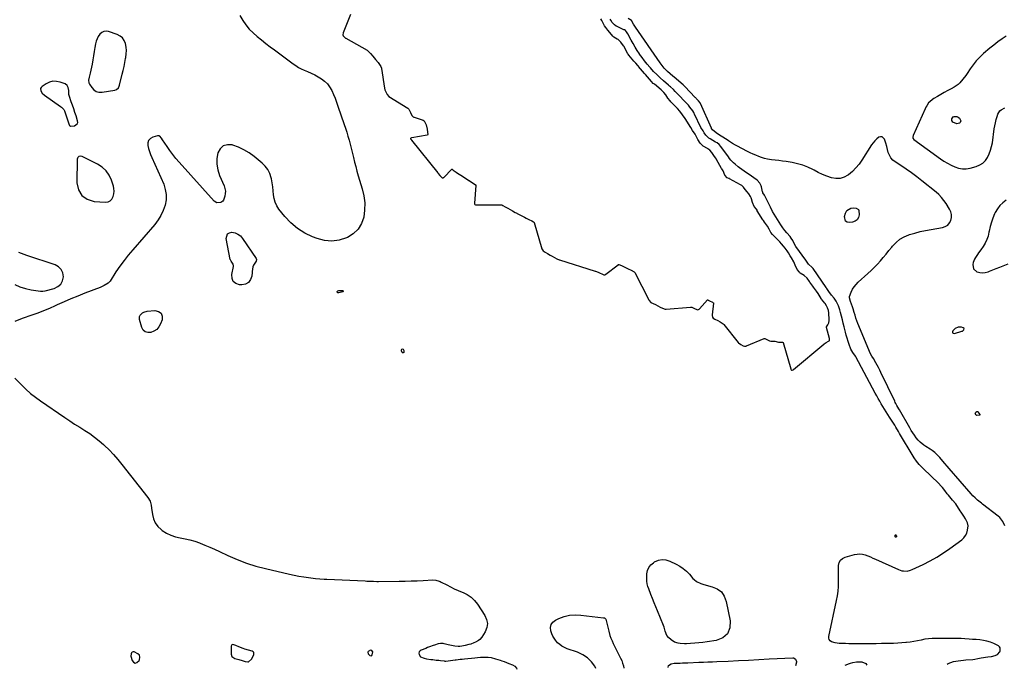
# Model space of a CAD drawing. Units: inches. Extents: x 1910094 to 1915452, y 369204 to 374498.
# Drawn here: x 1911895 to 1912886, y 369231 to 369885 of the extents above; entities that cross this region are included whole.
import ezdxf

# ---------------------------------------------------------------- set-up
doc = ezdxf.new("R2010")
doc.units = ezdxf.units.IN
doc.header["$MEASUREMENT"] = 0
doc.layers.add('1', color=7, linetype='Continuous')
doc.layers.add('7', color=7, linetype='Continuous')

msp = doc.modelspace()

# ---------------------------------------------------------------- linework, layer by layer
at = {"layer": '1', "color": 18}
for points in [[(1912227.93, 369890.29, 1622), (1912220.8, 369871.75, 1622), (1912220.46, 369869.91, 1622), (1912220.77, 369868.69, 1622), (1912222.47, 369867.06, 1622), (1912223.14, 369866.6, 1622), (1912223.49, 369866.39, 1622), (1912244.75, 369854.4, 1622), (1912245.53, 369853.86, 1622), (1912248.08, 369851.1, 1622), (1912250.62, 369848.24, 1622), (1912253.29, 369845.1, 1622), (1912255.9, 369841.91, 1622), (1912258.7, 369837.88, 1622), (1912259.25, 369836.44, 1622), (1912259.3, 369836.19, 1622), (1912259.34, 369835.95, 1622), (1912262.19, 369816.11, 1622), (1912262.54, 369814.54, 1622), (1912263.45, 369812.37, 1622), (1912264.87, 369809.61, 1622), (1912266.71, 369807.92, 1622), (1912285.66, 369796.17, 1622), (1912285.83, 369796.06, 1622), (1912286.14, 369795.79, 1622), (1912286.62, 369795.12, 1622), (1912288.26, 369791.78, 1622), (1912289.86, 369788.5, 1622), (1912290.26, 369787.84, 1622), (1912291.07, 369787.25, 1622), (1912291.67, 369786.96, 1622), (1912291.99, 369786.85, 1622), (1912301.14, 369783.93, 1622), (1912302.19, 369783.26, 1622), (1912304.21, 369779.15, 1622), (1912305.04, 369774.74, 1622), (1912305.56, 369771.86, 1622), (1912305.83, 369769.57, 1622), (1912305.53, 369768.99, 1622), (1912305.14, 369768.81, 1622), (1912289.75, 369766.27, 1622), (1912289.46, 369766.2, 1622), (1912288.67, 369765.79, 1622), (1912288.52, 369765.6, 1622), (1912288.45, 369765.39, 1622), (1912288.48, 369765.18, 1622), (1912288.64, 369764.9, 1622), (1912289.3, 369764.12, 1622), (1912289.52, 369763.85, 1622), (1912315.74, 369730.77, 1622), (1912316.23, 369730.17, 1622), (1912318.01, 369728.18, 1622), (1912319.78, 369726.33, 1622), (1912320.1, 369726.05, 1622), (1912320.59, 369725.86, 1622), (1912321.14, 369725.91, 1622), (1912321.63, 369726.15, 1622), (1912321.85, 369726.33, 1622), (1912329.79, 369734.54, 1622), (1912329.9, 369734.61, 1622), (1912330, 369734.65, 1622), (1912330.11, 369734.65, 1622), (1912330.35, 369734.56, 1622), (1912331.35, 369733.73, 1622), (1912334.47, 369731.56, 1622), (1912337.75, 369729.36, 1622), (1912338.41, 369728.92, 1622), (1912338.63, 369728.77, 1622), (1912346.91, 369723.33, 1622), (1912347.27, 369723.09, 1622), (1912348.72, 369722.12, 1622), (1912351.27, 369720.53, 1622), (1912353.83, 369718.97, 1622), (1912354.08, 369718.68, 1622), (1912354.16, 369718.45, 1622), (1912354.16, 369718.32, 1622), (1912352.67, 369700.32, 1622), (1912352.75, 369699.67, 1622), (1912353.1, 369699.11, 1622), (1912353.64, 369698.74, 1622), (1912354.28, 369698.6, 1622), (1912379.47, 369698.6, 1622), (1912380.11, 369698.55, 1622), (1912381.32, 369698.17, 1622), (1912383.74, 369696.82, 1622), (1912386.15, 369695.44, 1622), (1912388.56, 369694.06, 1622), (1912390.96, 369692.68, 1622), (1912393.71, 369691.1, 1622), (1912394.76, 369690.53, 1622), (1912395.46, 369690.15, 1622), (1912395.81, 369689.96, 1622), (1912403.02, 369686.2, 1622), (1912404.6, 369685.4, 1622), (1912407.55, 369683.93, 1622), (1912410.5, 369682.47, 1622), (1912411.93, 369681.75, 1622), (1912412.31, 369681.47, 1622), (1912412.63, 369680.95, 1622), (1912420.62, 369654.43, 1622), (1912420.96, 369653.57, 1622), (1912421.75, 369652.35, 1622), (1912423.97, 369650.94, 1622), (1912426.19, 369649.67, 1622), (1912428.72, 369648.2, 1622), (1912430.94, 369646.92, 1622), (1912433.15, 369645.63, 1622), (1912435.38, 369644.37, 1622), (1912437.86, 369643.31, 1622), (1912438.23, 369643.19, 1622), (1912474.07, 369632.04, 1622), (1912474.38, 369631.94, 1622), (1912475.56, 369631.51, 1622), (1912477.66, 369630.58, 1622), (1912482.18, 369628.55, 1622), (1912482.8, 369628.3, 1622), (1912484, 369628.32, 1622), (1912484.81, 369628.75, 1622), (1912497.16, 369638.47, 1622), (1912497.3, 369638.55, 1622), (1912497.6, 369638.64, 1622), (1912497.76, 369638.65, 1622), (1912500.58, 369637.48, 1622), (1912503.99, 369635.92, 1622), (1912507.39, 369634.35, 1622), (1912510.45, 369632.85, 1622), (1912513.39, 369631.32, 1622), (1912513.78, 369630.95, 1622), (1912513.97, 369630.65, 1622), (1912528.03, 369602.92, 1622), (1912528.24, 369602.54, 1622), (1912530.2, 369600.53, 1622), (1912532.44, 369599.4, 1622), (1912534.73, 369598.22, 1622), (1912537.05, 369597, 1622), (1912539.38, 369595.78, 1622), (1912541.7, 369594.56, 1622), (1912544.44, 369593.82, 1622), (1912544.88, 369593.82, 1622), (1912545.32, 369593.83, 1622), (1912569.94, 369595.72, 1622), (1912571.42, 369595.6, 1622), (1912574.1, 369594.4, 1622), (1912576.45, 369593.22, 1622), (1912577.24, 369593.14, 1622), (1912578.04, 369593.37, 1622), (1912578.74, 369593.81, 1622), (1912579.05, 369594.1, 1622), (1912587.09, 369602.91, 1622), (1912587.18, 369602.98, 1622), (1912587.38, 369603.04, 1622), (1912587.85, 369602.9, 1622), (1912589.17, 369602.22, 1622), (1912592.23, 369600.61, 1622), (1912592.83, 369600.21, 1622), (1912592.97, 369600, 1622), (1912593, 369599.75, 1622), (1912591.82, 369587.89, 1622), (1912591.8, 369587.36, 1622), (1912592.11, 369585.62, 1622), (1912592.81, 369584.62, 1622), (1912594.32, 369583.77, 1622), (1912597.43, 369582.13, 1622), (1912599.73, 369580.92, 1622), (1912601.92, 369579.67, 1622), (1912602.8, 369578.94, 1622), (1912603.32, 369578.38, 1622), (1912618.05, 369560.2, 1622), (1912618.32, 369559.88, 1622), (1912620.56, 369558.05, 1622), (1912622.9, 369556.82, 1622), (1912624.3, 369556.32, 1622), (1912625.49, 369556.4, 1622), (1912625.87, 369556.5, 1622), (1912626.25, 369556.63, 1622), (1912644.03, 369564.17, 1622), (1912644.69, 369564.25, 1622), (1912646.14, 369563.6, 1622), (1912649.29, 369561.89, 1622), (1912650.67, 369561.31, 1622), (1912654.83, 369561.33, 1622), (1912658.39, 369560.62, 1622), (1912662.15, 369560.57, 1622), (1912662.65, 369560.46, 1622), (1912662.91, 369560.29, 1622), (1912663.07, 369560.01, 1622), (1912670.74, 369533.72, 1622), (1912670.86, 369533.38, 1622), (1912671.18, 369532.75, 1622), (1912671.63, 369532.25, 1622), (1912671.88, 369532.13, 1622), (1912672.16, 369532.13, 1622), (1912673.07, 369532.54, 1622), (1912673.63, 369532.95, 1622), (1912704.07, 369558.47, 1622), (1912704.34, 369558.69, 1622), (1912706.39, 369560.07, 1622), (1912708.63, 369561.33, 1622), (1912709.24, 369561.73, 1622), (1912709.63, 369562.27, 1622), (1912709.83, 369563.42, 1622), (1912709.79, 369563.81, 1622), (1912709.72, 369564.19, 1622), (1912706.78, 369575.2, 1622), (1912706.82, 369575.95, 1622), (1912708.05, 369577.82, 1622), (1912709.21, 369579.96, 1622), (1912709.54, 369582.21, 1622), (1912708.96, 369590.54, 1622), (1912708.87, 369591.27, 1622), (1912708.62, 369592.37, 1622), (1912707.59, 369594.94, 1622), (1912706.65, 369597.17, 1622), (1912705.24, 369599.49, 1622), (1912704.99, 369599.82, 1622), (1912701.73, 369603.88, 1622), (1912701.41, 369604.3, 1622), (1912700.28, 369606.05, 1622), (1912698.45, 369609.31, 1622), (1912696.71, 369611.69, 1622), (1912694.61, 369614.44, 1622), (1912693.6, 369615.82, 1622), (1912692.94, 369616.75, 1622), (1912689.95, 369621, 1622), (1912689.61, 369621.48, 1622), (1912687.14, 369624.82, 1622), (1912684.36, 369627.51, 1622), (1912680.31, 369630.07, 1622), (1912680, 369630.29, 1622), (1912679.44, 369630.83, 1622), (1912677.18, 369633.76, 1622), (1912675.11, 369638, 1622), (1912673.71, 369641.35, 1622), (1912671.38, 369645.24, 1622), (1912670.09, 369647.27, 1622), (1912668.41, 369650.3, 1622), (1912667.04, 369652.46, 1622), (1912665.15, 369654.93, 1622), (1912663.49, 369657.08, 1622), (1912661.59, 369659.53, 1622), (1912659.88, 369661.36, 1622), (1912654.28, 369666.78, 1622), (1912653.67, 369667.4, 1622), (1912652.53, 369668.69, 1622), (1912650.85, 369670.86, 1622), (1912649.06, 369674.08, 1622), (1912647.4, 369677.36, 1622), (1912644.37, 369681.3, 1622), (1912643.24, 369682.84, 1622), (1912642.74, 369683.62, 1622), (1912637.14, 369692.74, 1622), (1912636.83, 369693.25, 1622), (1912636.18, 369694.24, 1622), (1912634.12, 369697.11, 1622), (1912632.32, 369700.95, 1622), (1912631.19, 369704.89, 1622), (1912630.9, 369705.81, 1622), (1912630.29, 369707.24, 1622), (1912628.52, 369709.73, 1622), (1912626.89, 369711.85, 1622), (1912625.03, 369714.28, 1622), (1912623.4, 369716.4, 1622), (1912621.57, 369718.18, 1622), (1912620.37, 369718.94, 1622), (1912609.34, 369725.04, 1622), (1912609.12, 369725.16, 1622), (1912608.67, 369725.37, 1622), (1912606.94, 369725.91, 1622), (1912606.75, 369726.01, 1622), (1912604.55, 369728.69, 1622), (1912602.75, 369732.97, 1622), (1912601.37, 369735.03, 1622), (1912601.2, 369735.34, 1622), (1912596.25, 369744.38, 1622), (1912596.01, 369744.79, 1622), (1912595.22, 369746.09, 1622), (1912593.45, 369748.52, 1622), (1912591.35, 369751.25, 1622), (1912589.47, 369753.61, 1622), (1912588.35, 369754.55, 1622), (1912587.54, 369755.09, 1622), (1912587.11, 369755.33, 1622), (1912582.58, 369757.71, 1622), (1912579.79, 369760.66, 1622), (1912577.32, 369764.31, 1622), (1912575.65, 369767.89, 1622), (1912574.49, 369769.96, 1622), (1912572.06, 369773.43, 1622), (1912570.14, 369776.39, 1622), (1912568.05, 369780.33, 1622), (1912567.08, 369782.01, 1622), (1912564.66, 369785.5, 1622), (1912561.81, 369789.44, 1622), (1912559.31, 369792.87, 1622), (1912556.85, 369795.65, 1622), (1912551.09, 369801.39, 1622), (1912550.81, 369801.69, 1622), (1912550.28, 369802.31, 1622), (1912549.37, 369803.47, 1622), (1912547.21, 369806.08, 1622), (1912545, 369809.52, 1622), (1912542.99, 369811.92, 1622), (1912541.17, 369813.73, 1622), (1912540.83, 369814.03, 1622), (1912540.49, 369814.32, 1622), (1912533.6, 369820.01, 1622), (1912532.52, 369820.99, 1622), (1912530.9, 369822.77, 1622), (1912528.69, 369825.3, 1622), (1912526.76, 369827.52, 1622), (1912524.57, 369830.04, 1622), (1912523.75, 369830.99, 1622), (1912517.79, 369837.93, 1622), (1912517.53, 369838.23, 1622), (1912517.01, 369838.83, 1622), (1912514.94, 369841.21, 1622), (1912513.13, 369843.29, 1622), (1912511.32, 369845.37, 1622), (1912509.51, 369847.44, 1622), (1912507.78, 369849.48, 1622), (1912507.24, 369850.24, 1622), (1912506.93, 369850.78, 1622), (1912502.89, 369858.32, 1622), (1912502.57, 369858.89, 1622), (1912499.98, 369862.58, 1622), (1912497.32, 369864.97, 1622), (1912496.32, 369865.6, 1622), (1912492.82, 369867.58, 1622), (1912491.79, 369868.41, 1622), (1912488.73, 369872.19, 1622), (1912486.93, 369874.5, 1622), (1912484.88, 369877.13, 1622), (1912483.59, 369879, 1622), (1912483.24, 369879.63, 1622), (1912481.13, 369883.71, 1622), (1912480.83, 369884.27, 1622), (1912479.83, 369885.96, 1622)], [(1912002.68, 369854.03, 1624), (1912002.37, 369857.5, 1624), (1912001.76, 369860.97, 1624), (1912000.49, 369864.02, 1624), (1911998.75, 369866.65, 1624), (1911996.29, 369868.63, 1624), (1911993.37, 369870.19, 1624), (1911984.7, 369873.16, 1624), (1911982.22, 369873.49, 1624), (1911979.91, 369873.27, 1624), (1911977.85, 369872.2, 1624), (1911975.96, 369870.57, 1624), (1911974.43, 369868.28, 1624), (1911973.16, 369865.88, 1624), (1911972.27, 369863.31, 1624), (1911971.63, 369860.64, 1624), (1911971.09, 369857.2, 1624), (1911970.41, 369853, 1624), (1911969.7, 369848.81, 1624), (1911968.95, 369844.63, 1624), (1911968.16, 369840.45, 1624), (1911966.95, 369834.18, 1624), (1911966.22, 369831.11, 1624), (1911965.09, 369827.06, 1624), (1911964.59, 369824.03, 1624), (1911965.04, 369821.48, 1624), (1911965.62, 369820.27, 1624), (1911967.78, 369816.82, 1624), (1911969.9, 369814.54, 1624), (1911972.29, 369812.88, 1624), (1911975.11, 369812.17, 1624), (1911978.22, 369812.08, 1624), (1911991.17, 369814.13, 1624), (1911992.8, 369814.72, 1624), (1911994.6, 369816.64, 1624), (1911995.38, 369818.26, 1624), (1911995.66, 369819.13, 1624), (1911998.41, 369830.09, 1624), (1911999.37, 369834.05, 1624), (1912000.28, 369838.03, 1624), (1912001.12, 369842.02, 1624), (1912001.92, 369846.03, 1624), (1912002.11, 369847.06, 1624), (1912002.54, 369850.55, 1624), (1912002.68, 369854.03, 1624)], [(1911944.64, 369813.96, 1624), (1911944.18, 369816.7, 1624), (1911943.08, 369818.96, 1624), (1911941.01, 369820.38, 1624), (1911935.94, 369822.23, 1624), (1911932.31, 369822.97, 1624), (1911928.76, 369823.06, 1624), (1911925.33, 369822.14, 1624), (1911921.97, 369820.57, 1624), (1911917.89, 369817.86, 1624), (1911917.01, 369816.93, 1624), (1911916.44, 369815.91, 1624), (1911916.57, 369813.47, 1624), (1911918.07, 369810.99, 1624), (1911920.19, 369809.03, 1624), (1911936.31, 369797.83, 1624), (1911937.56, 369796.88, 1624), (1911939.68, 369794.64, 1624), (1911940.04, 369793.97, 1624), (1911940.33, 369793.25, 1624), (1911944.73, 369780.16, 1624), (1911945.46, 369778.55, 1624), (1911945.72, 369778.24, 1624), (1911946.02, 369778.02, 1624), (1911946.38, 369777.91, 1624), (1911950.49, 369778.37, 1624), (1911953.25, 369780.13, 1624), (1911953.69, 369781.6, 1624), (1911953.66, 369783.37, 1624), (1911952.09, 369788.21, 1624), (1911950.91, 369791.8, 1624), (1911949.72, 369795.38, 1624), (1911948.5, 369798.96, 1624), (1911947.27, 369802.53, 1624), (1911945.5, 369807.62, 1624), (1911944.96, 369809.69, 1624), (1911944.64, 369813.96, 1624)], [(1911990.39, 369712.33, 1624), (1911990.14, 369714.98, 1624), (1911989.57, 369717.63, 1624), (1911987.7, 369723.46, 1624), (1911985.36, 369728.54, 1624), (1911982.34, 369733.04, 1624), (1911978.33, 369736.68, 1624), (1911973.65, 369739.74, 1624), (1911958.29, 369747.25, 1624), (1911956.66, 369747.65, 1624), (1911955.01, 369747.34, 1624), (1911953.79, 369746.34, 1624), (1911953.48, 369745.63, 1624), (1911953.31, 369744.83, 1624), (1911952.92, 369720.84, 1624), (1911954.61, 369713.76, 1624), (1911957.79, 369708.07, 1624), (1911963.22, 369704.44, 1624), (1911970.13, 369702.19, 1624), (1911981.74, 369701.46, 1624), (1911984.3, 369701.84, 1624), (1911986.49, 369702.76, 1624), (1911988.15, 369704.47, 1624), (1911989.55, 369707.03, 1624), (1911990.13, 369709.68, 1624), (1911990.39, 369712.33, 1624)], [(1911936.64, 369618.83, 1624), (1911938.38, 369622.18, 1624), (1911939.37, 369626.14, 1624), (1911938.68, 369630.15, 1624), (1911937.19, 369633.6, 1624), (1911934.48, 369636.21, 1624), (1911930.97, 369638.26, 1624), (1911902.64, 369647.67, 1624), (1911894.38, 369650.56, 1624)], [(1911890.44, 369618.65, 1624), (1911895.67, 369616.22, 1624), (1911901.18, 369614.5, 1624), (1911906.87, 369613.27, 1624), (1911916.16, 369611.91, 1624), (1911918.53, 369611.8, 1624), (1911920.87, 369612.17, 1624), (1911930.09, 369614.58, 1624), (1911933.75, 369616.4, 1624), (1911936.64, 369618.83, 1624)], [(1912845, 369574.08, 1626), (1912844.21, 369574.9, 1626), (1912842.37, 369575.49, 1626), (1912839.05, 369575.65, 1626), (1912836.09, 369574.12, 1626), (1912833.76, 369571.98, 1626), (1912833.38, 369570.86, 1626), (1912833.44, 369569.99, 1626), (1912834.15, 369569.48, 1626), (1912835.3, 369569.21, 1626), (1912842.9, 369571.37, 1626), (1912843.57, 369571.68, 1626), (1912844.13, 369572.18, 1626), (1912844.77, 369572.97, 1626), (1912845, 369574.08, 1626)], [(1912119.22, 369240.01, 1624), (1912122.1, 369239.1, 1624), (1912124.88, 369238.54, 1624), (1912125.6, 369238.76, 1624), (1912128.6, 369241.51, 1624), (1912129.92, 369243.67, 1624), (1912130.91, 369246.09, 1624), (1912130.98, 369247.15, 1624), (1912130.77, 369248.06, 1624), (1912130.14, 369248.77, 1624), (1912129.24, 369249.33, 1624), (1912121.79, 369251.55, 1624), (1912120.27, 369252.04, 1624), (1912115.8, 369253.74, 1624), (1912112.86, 369254.99, 1624), (1912109.6, 369256, 1624), (1912108.88, 369255.79, 1624), (1912108.11, 369254.36, 1624), (1912108.09, 369246.38, 1624), (1912108.77, 369244.11, 1624), (1912111.87, 369242.12, 1624), (1912115.77, 369240.93, 1624), (1912119.22, 369240.01, 1624)], [(1912008.65, 369240.08, 1624), (1912009.89, 369238.29, 1624), (1912011.4, 369237.49, 1624), (1912013.03, 369237.98, 1624), (1912015.57, 369240.07, 1624), (1912016.02, 369240.74, 1624), (1912016.22, 369243.23, 1624), (1912015.75, 369245.25, 1624), (1912014.32, 369246.75, 1624), (1912010.37, 369248.84, 1624), (1912009.46, 369248.85, 1624), (1912008.65, 369248.45, 1624), (1912007.89, 369247.77, 1624), (1912007.4, 369246.72, 1624), (1912007.11, 369244.53, 1624), (1912008.65, 369240.08, 1624)], [(1912247.51, 369244.93, 1624), (1912248.68, 369244.74, 1624), (1912249.22, 369244.91, 1624), (1912249.66, 369245.19, 1624), (1912249.96, 369245.62, 1624), (1912250.41, 369248.78, 1624), (1912250.28, 369249.25, 1624), (1912249.63, 369250.01, 1624), (1912249.14, 369250.22, 1624), (1912248.15, 369250.28, 1624), (1912245.85, 369248.94, 1624), (1912245.47, 369248.25, 1624), (1912245.83, 369246.61, 1624), (1912247.51, 369244.93, 1624)]]:
    msp.add_polyline3d(points, dxfattribs=at)
at = {"layer": '7', "color": 18}
for points in [[(1912116.91, 369889.15, 1624), (1912119.76, 369884.42, 1624), (1912122.89, 369879.92, 1624), (1912126.3, 369875.66, 1624), (1912130.12, 369871.76, 1624), (1912134.21, 369868.11, 1624), (1912138.55, 369864.65, 1624), (1912142.91, 369861.25, 1624), (1912147.31, 369857.89, 1624), (1912151.74, 369854.58, 1624), (1912159.83, 369848.62, 1624), (1912162.46, 369846.67, 1624), (1912165.07, 369844.7, 1624), (1912167.67, 369842.7, 1624), (1912170.26, 369840.7, 1624), (1912172.92, 369838.8, 1624), (1912175.66, 369837.06, 1624), (1912178.54, 369835.56, 1624), (1912181.51, 369834.22, 1624), (1912184.94, 369832.84, 1624), (1912188.56, 369831.27, 1624), (1912192.11, 369829.57, 1624), (1912195.56, 369827.67, 1624), (1912198.95, 369825.65, 1624), (1912202.02, 369823.29, 1624), (1912204.76, 369820.65, 1624), (1912207.01, 369817.58, 1624), (1912209.15, 369813.75, 1624), (1912210.86, 369809.9, 1624), (1912212.48, 369806.02, 1624), (1912213.98, 369802.09, 1624), (1912215.4, 369798.13, 1624), (1912221.65, 369779.7, 1624), (1912222.96, 369775.76, 1624), (1912224.23, 369771.8, 1624), (1912225.45, 369767.84, 1624), (1912226.64, 369763.86, 1624), (1912227.76, 369759.86, 1624), (1912228.83, 369755.85, 1624), (1912229.81, 369751.81, 1624), (1912230.74, 369747.77, 1624), (1912231.02, 369746.49, 1624), (1912232.11, 369741.81, 1624), (1912233.27, 369737.15, 1624), (1912234.55, 369732.52, 1624), (1912235.91, 369727.91, 1624), (1912239.91, 369714.88, 1624), (1912241.52, 369707.8, 1624), (1912242.43, 369700.68, 1624), (1912242.27, 369693.5, 1624), (1912241.41, 369686.29, 1624), (1912239.07, 369679.79, 1624), (1912235.74, 369674.09, 1624), (1912230.89, 369669.6, 1624), (1912225.05, 369665.91, 1624), (1912223.98, 369665.45, 1624), (1912216.67, 369663.25, 1624), (1912209.32, 369662.21, 1624), (1912201.94, 369662.91, 1624), (1912194.53, 369664.76, 1624), (1912189.91, 369666.53, 1624), (1912182.02, 369670.31, 1624), (1912174.67, 369674.83, 1624), (1912168.14, 369680.47, 1624), (1912162.16, 369686.86, 1624), (1912156.1, 369694.47, 1624), (1912153.95, 369697.78, 1624), (1912152.23, 369701.26, 1624), (1912151.19, 369705, 1624), (1912150.6, 369708.91, 1624), (1912150.28, 369712.94, 1624), (1912149.84, 369716.96, 1624), (1912149.22, 369720.95, 1624), (1912148.48, 369724.93, 1624), (1912148.25, 369725.99, 1624), (1912146.89, 369730.23, 1624), (1912145.01, 369734.16, 1624), (1912142.38, 369737.62, 1624), (1912139.23, 369740.77, 1624), (1912131.13, 369747.34, 1624), (1912126.12, 369750.95, 1624), (1912120.89, 369754.15, 1624), (1912115.34, 369756.73, 1624), (1912109.56, 369758.91, 1624), (1912109.13, 369759.04, 1624), (1912104.3, 369759.2, 1624), (1912100.16, 369758.13, 1624), (1912097.05, 369755.19, 1624), (1912094.62, 369751, 1624), (1912093.72, 369745.24, 1624), (1912093.58, 369739.54, 1624), (1912094.58, 369733.92, 1624), (1912096.33, 369728.36, 1624), (1912100.94, 369717.68, 1624), (1912101.74, 369715.14, 1624), (1912102.19, 369712.57, 1624), (1912102.12, 369709.97, 1624), (1912101.71, 369707.34, 1624), (1912100.49, 369703.5, 1624), (1912099.81, 369702.49, 1624), (1912097.73, 369701.11, 1624), (1912093.58, 369700.62, 1624), (1912090.83, 369702.29, 1624), (1912055.74, 369741.66, 1624), (1912052.51, 369745.44, 1624), (1912049.4, 369749.32, 1624), (1912046.46, 369753.33, 1624), (1912043.63, 369757.43, 1624), (1912039.16, 369764.21, 1624), (1912038.09, 369765.71, 1624), (1912036.26, 369767.66, 1624), (1912035.54, 369768.01, 1624), (1912033.91, 369768.02, 1624), (1912029.17, 369766.69, 1624), (1912026.8, 369765.34, 1624), (1912025.08, 369763.6, 1624), (1912024.31, 369761.27, 1624), (1912024.19, 369758.55, 1624), (1912024.95, 369755.39, 1624), (1912025.84, 369752.27, 1624), (1912026.94, 369749.21, 1624), (1912028.17, 369746.2, 1624), (1912040.17, 369719.42, 1624), (1912041.84, 369714.24, 1624), (1912042.77, 369709.02, 1624), (1912042.57, 369703.71, 1624), (1912041.62, 369698.36, 1624), (1912039.73, 369693.13, 1624), (1912037.42, 369688.13, 1624), (1912034.48, 369683.47, 1624), (1912031.14, 369679.04, 1624), (1912009.09, 369653.44, 1624), (1912004.62, 369648.05, 1624), (1912000.3, 369642.56, 1624), (1911996.19, 369636.9, 1624), (1911992.22, 369631.14, 1624), (1911986.2, 369622.03, 1624), (1911984.23, 369619.76, 1624), (1911980.38, 369617.37, 1624), (1911976.15, 369615.53, 1624), (1911960.78, 369609.63, 1624), (1911953.81, 369606.88, 1624), (1911946.88, 369604.03, 1624), (1911940.01, 369601.04, 1624), (1911933.18, 369597.95, 1624), (1911930.99, 369596.94, 1624), (1911925.25, 369594.39, 1624), (1911919.45, 369591.98, 1624), (1911913.58, 369589.76, 1624), (1911907.66, 369587.68, 1624), (1911897.85, 369584.41, 1624), (1911890.55, 369581.3, 1624)], [(1912828.01, 369236.43, 1624), (1912829.02, 369237.05, 1624), (1912831.61, 369238.15, 1624), (1912834.34, 369238.89, 1624), (1912836.64, 369239.33, 1624), (1912839.19, 369239.77, 1624), (1912841.75, 369240.14, 1624), (1912844.33, 369240.39, 1624), (1912846.91, 369240.57, 1624), (1912853.78, 369240.91, 1624), (1912855.84, 369241.27, 1624), (1912858.89, 369242.12, 1624), (1912862.29, 369242.74, 1624), (1912868.89, 369243.55, 1624), (1912872.66, 369244.19, 1624), (1912876.35, 369245.2, 1624), (1912878.64, 369246.11, 1624), (1912881.03, 369248.79, 1624), (1912881.47, 369249.84, 1624), (1912881.52, 369252.76, 1624), (1912880.73, 369253.91, 1624), (1912879.53, 369254.9, 1624), (1912874.86, 369257.1, 1624), (1912871.51, 369258.46, 1624), (1912868.09, 369259.56, 1624), (1912864.57, 369260.29, 1624), (1912860.98, 369260.76, 1624), (1912857.34, 369261.02, 1624), (1912853.7, 369261.28, 1624), (1912850.06, 369261.53, 1624), (1912845.89, 369261.81, 1624), (1912841.98, 369262.02, 1624), (1912838.07, 369262.18, 1624), (1912834.16, 369262.27, 1624), (1912830.24, 369262.3, 1624), (1912816.76, 369262.29, 1624), (1912813.01, 369262.16, 1624), (1912809.28, 369261.87, 1624), (1912805.57, 369261.33, 1624), (1912801.89, 369260.63, 1624), (1912798.21, 369259.86, 1624), (1912794.51, 369259.18, 1624), (1912790.79, 369258.62, 1624), (1912787.06, 369258.14, 1624), (1912786.42, 369258.06, 1624), (1912782.36, 369257.67, 1624), (1912778.29, 369257.36, 1624), (1912774.22, 369257.18, 1624), (1912770.14, 369257.07, 1624), (1912767.42, 369257.05, 1624), (1912761.97, 369257, 1624), (1912756.52, 369256.96, 1624), (1912751.08, 369256.93, 1624), (1912745.63, 369256.9, 1624), (1912736.13, 369256.87, 1624), (1912732.69, 369256.88, 1624), (1912729.24, 369256.92, 1624), (1912725.8, 369257, 1624), (1912722.36, 369257.11, 1624), (1912719.42, 369257.22, 1624), (1912715.54, 369257.71, 1624), (1912711.81, 369258.86, 1624), (1912710.42, 369259.84, 1624), (1912709.43, 369261.03, 1624), (1912709.01, 369262.52, 1624), (1912708.99, 369264.22, 1624), (1912716.87, 369300.32, 1624), (1912717.73, 369305.05, 1624), (1912718.38, 369309.79, 1624), (1912718.7, 369314.57, 1624), (1912718.81, 369319.37, 1624), (1912718.78, 369322.65, 1624), (1912718.75, 369325.82, 1624), (1912718.74, 369329, 1624), (1912718.75, 369332.17, 1624), (1912718.78, 369335.73, 1624), (1912719.43, 369338.62, 1624), (1912720.64, 369341.07, 1624), (1912722.72, 369342.86, 1624), (1912725.36, 369344.2, 1624), (1912734.93, 369346.74, 1624), (1912737.63, 369347.2, 1624), (1912740.32, 369347.33, 1624), (1912742.99, 369346.97, 1624), (1912745.65, 369346.28, 1624), (1912748.28, 369345.29, 1624), (1912750.89, 369344.26, 1624), (1912753.48, 369343.17, 1624), (1912756.05, 369342.04, 1624), (1912779.12, 369331.55, 1624), (1912782.49, 369330.41, 1624), (1912784.24, 369330.12, 1624), (1912787.81, 369330.06, 1624), (1912791.24, 369330.81, 1624), (1912792.9, 369331.47, 1624), (1912803.83, 369336.74, 1624), (1912810.82, 369340.35, 1624), (1912817.66, 369344.2, 1624), (1912824.29, 369348.4, 1624), (1912830.77, 369352.85, 1624), (1912842.79, 369361.59, 1624), (1912844.91, 369363.56, 1624), (1912846.65, 369365.77, 1624), (1912847.81, 369368.33, 1624), (1912848.6, 369371.12, 1624), (1912849.12, 369375.52, 1624), (1912848.67, 369378.48, 1624), (1912846.63, 369382.67, 1624), (1912844.87, 369385.36, 1624), (1912842.12, 369389.33, 1624), (1912841.23, 369390.67, 1624), (1912836.65, 369397.63, 1624), (1912836.29, 369398.15, 1624), (1912833.91, 369401.05, 1624), (1912833.51, 369401.52, 1624), (1912829.34, 369406.41, 1624), (1912828.08, 369407.92, 1624), (1912825.63, 369410.99, 1624), (1912823.22, 369414.1, 1624), (1912821.96, 369415.61, 1624), (1912819.25, 369418.45, 1624), (1912804.22, 369433.06, 1624), (1912801.33, 369435.97, 1624), (1912799.93, 369437.47, 1624), (1912797.25, 369440.57, 1624), (1912794.85, 369443.87, 1624), (1912793.76, 369445.6, 1624), (1912780.2, 369468.61, 1624), (1912778.97, 369470.68, 1624), (1912776.51, 369474.82, 1624), (1912775.28, 369476.88, 1624), (1912772.75, 369480.97, 1624), (1912771.45, 369482.99, 1624), (1912770.12, 369485, 1624), (1912768.25, 369487.8, 1624), (1912766.56, 369490.39, 1624), (1912764.9, 369493, 1624), (1912763.3, 369495.65, 1624), (1912761.75, 369498.32, 1624), (1912760.23, 369501.02, 1624), (1912758.72, 369503.72, 1624), (1912757.23, 369506.43, 1624), (1912755.76, 369509.15, 1624), (1912736.21, 369545.6, 1624), (1912735.77, 369546.36, 1624), (1912733.25, 369549.9, 1624), (1912731.23, 369553.47, 1624), (1912729.5, 369558.24, 1624), (1912728.45, 369561.28, 1624), (1912727.47, 369564.35, 1624), (1912726.6, 369567.44, 1624), (1912725.8, 369570.56, 1624), (1912724.51, 369575.92, 1624), (1912723.64, 369579.49, 1624), (1912722.76, 369583.05, 1624), (1912721.86, 369586.61, 1624), (1912720.95, 369590.17, 1624), (1912720.22, 369592.97, 1624), (1912718.81, 369597.15, 1624), (1912717.88, 369599.14, 1624), (1912716.5, 369601.62, 1624), (1912714.34, 369604.88, 1624), (1912711.9, 369607.94, 1624), (1912709.01, 369611.39, 1624), (1912708.32, 369612.6, 1624), (1912706.89, 369614.52, 1624), (1912706.52, 369615.03, 1624), (1912706.4, 369615.2, 1624), (1912706.28, 369615.38, 1624), (1912693.16, 369634.46, 1624), (1912692.25, 369635.71, 1624), (1912688.72, 369639.08, 1624), (1912685.83, 369642.97, 1624), (1912675.83, 369656.82, 1624), (1912675.58, 369657.19, 1624), (1912675.11, 369657.95, 1624), (1912673.94, 369660.52, 1624), (1912672.73, 369662.95, 1624), (1912671.3, 369665.26, 1624), (1912670.18, 369666.68, 1624), (1912666.97, 369670.41, 1624), (1912664.83, 369673.01, 1624), (1912662.78, 369675.67, 1624), (1912660.86, 369678.43, 1624), (1912659.02, 369681.25, 1624), (1912653.94, 369689.45, 1624), (1912652.41, 369692.09, 1624), (1912650.41, 369696.22, 1624), (1912649.08, 369698.98, 1624), (1912648.39, 369700.34, 1624), (1912644.24, 369708.45, 1624), (1912642.79, 369710.73, 1624), (1912642.55, 369711.4, 1624), (1912642.5, 369711.63, 1624), (1912641.33, 369716.78, 1624), (1912641.05, 369717.75, 1624), (1912639.75, 369720.48, 1624), (1912636.98, 369723.39, 1624), (1912633.74, 369725.74, 1624), (1912631.29, 369727.51, 1624), (1912628.83, 369729.27, 1624), (1912626.37, 369731.01, 1624), (1912623.89, 369732.75, 1624), (1912619.36, 369735.9, 1624), (1912617.77, 369737.07, 1624), (1912614.72, 369739.58, 1624), (1912613.27, 369740.92, 1624), (1912610.56, 369743.79, 1624), (1912609.31, 369745.31, 1624), (1912608.1, 369746.88, 1624), (1912600.43, 369757.46, 1624), (1912598.72, 369759.37, 1624), (1912596.7, 369760.95, 1624), (1912595.25, 369761.87, 1624), (1912589.67, 369765.16, 1624), (1912588.49, 369765.96, 1624), (1912585.47, 369768.92, 1624), (1912583.76, 369771.23, 1624), (1912582.62, 369773.04, 1624), (1912580.36, 369776.6, 1624), (1912574.14, 369790.12, 1624), (1912573.81, 369790.81, 1624), (1912573.42, 369791.52, 1624), (1912572.21, 369793.32, 1624), (1912569.44, 369797.15, 1624), (1912568.08, 369798.87, 1624), (1912567.31, 369799.68, 1624), (1912563.78, 369803.17, 1624), (1912562.42, 369804.53, 1624), (1912559.76, 369807.28, 1624), (1912556.48, 369810.8, 1624), (1912554.63, 369812.85, 1624), (1912552.72, 369814.84, 1624), (1912549.79, 369817.52, 1624), (1912548.88, 369818.32, 1624), (1912547.96, 369819.13, 1624), (1912542.84, 369823.56, 1624), (1912539.42, 369826.63, 1624), (1912536.08, 369829.79, 1624), (1912532.86, 369833.08, 1624), (1912529.73, 369836.45, 1624), (1912529.04, 369837.22, 1624), (1912526.32, 369840.4, 1624), (1912523.69, 369843.65, 1624), (1912521.21, 369847.02, 1624), (1912518.82, 369850.46, 1624), (1912518.59, 369850.81, 1624), (1912516.44, 369854.16, 1624), (1912514.36, 369857.55, 1624), (1912512.36, 369860.99, 1624), (1912510.42, 369864.47, 1624), (1912507.02, 369870.78, 1624), (1912505.75, 369872.78, 1624), (1912504.54, 369874.09, 1624), (1912503.69, 369874.71, 1624), (1912503.08, 369875.03, 1624), (1912495.59, 369878.53, 1624), (1912495.27, 369878.69, 1624), (1912493.49, 369879.85, 1624), (1912491.32, 369882.41, 1624), (1912489.92, 369884.45, 1624), (1912489.3, 369885.52, 1624)], [(1912886.2, 369375.53, 1626), (1912884.11, 369379.99, 1626), (1912881.04, 369383.81, 1626), (1912879.19, 369385.46, 1626), (1912863.72, 369397.47, 1626), (1912862.43, 369398.48, 1626), (1912858.62, 369401.55, 1626), (1912856.12, 369403.65, 1626), (1912854.02, 369405.65, 1626), (1912852.06, 369407.78, 1626), (1912830.05, 369433.36, 1626), (1912827.96, 369435.79, 1626), (1912825.88, 369438.22, 1626), (1912823.79, 369440.65, 1626), (1912820.73, 369444.23, 1626), (1912817.36, 369447.74, 1626), (1912815.51, 369449.33, 1626), (1912812.87, 369451.37, 1626), (1912810.85, 369452.81, 1626), (1912806.74, 369455.59, 1626), (1912804.65, 369456.93, 1626), (1912800.76, 369459.9, 1626), (1912799.06, 369461.66, 1626), (1912796.92, 369464.33, 1626), (1912795.2, 369466.75, 1626), (1912793.53, 369469.21, 1626), (1912791.95, 369471.71, 1626), (1912790.43, 369474.26, 1626), (1912779.97, 369492.36, 1626), (1912779.36, 369493.42, 1626), (1912777.57, 369496.62, 1626), (1912776.42, 369498.78, 1626), (1912775.87, 369499.87, 1626), (1912775.34, 369500.97, 1626), (1912761.47, 369529.95, 1626), (1912760.25, 369532.43, 1626), (1912759, 369534.9, 1626), (1912757.71, 369537.35, 1626), (1912756.38, 369539.77, 1626), (1912753.94, 369544.13, 1626), (1912752.35, 369546.28, 1626), (1912750.86, 369548.67, 1626), (1912738.33, 369579.29, 1626), (1912737.27, 369582.02, 1626), (1912736.28, 369584.77, 1626), (1912735.38, 369587.56, 1626), (1912734.55, 369590.36, 1626), (1912733.5, 369594.15, 1626), (1912732.93, 369595.99, 1626), (1912731.89, 369598.69, 1626), (1912730.79, 369601.36, 1626), (1912729.83, 369605.1, 1626), (1912729.99, 369606.48, 1626), (1912731.64, 369610.88, 1626), (1912733.01, 369613.66, 1626), (1912734.61, 369616.27, 1626), (1912736.54, 369618.66, 1626), (1912738.69, 369620.88, 1626), (1912748.4, 369629.7, 1626), (1912751.65, 369632.74, 1626), (1912754.83, 369635.86, 1626), (1912757.9, 369639.08, 1626), (1912760.9, 369642.37, 1626), (1912763.83, 369645.73, 1626), (1912766.71, 369649.13, 1626), (1912769.54, 369652.57, 1626), (1912772.33, 369656.04, 1626), (1912773.23, 369657.18, 1626), (1912776.71, 369660.86, 1626), (1912780.54, 369664.04, 1626), (1912784.86, 369666.51, 1626), (1912789.52, 369668.48, 1626), (1912790.25, 369668.72, 1626), (1912795.57, 369670.3, 1626), (1912800.94, 369671.73, 1626), (1912806.36, 369672.92, 1626), (1912811.82, 369673.96, 1626), (1912823.44, 369675.9, 1626), (1912826.2, 369676.87, 1626), (1912828.57, 369678.3, 1626), (1912830.34, 369680.42, 1626), (1912831.72, 369683.01, 1626), (1912832.27, 369685.99, 1626), (1912832.31, 369688.91, 1626), (1912831.6, 369691.74, 1626), (1912830.38, 369694.51, 1626), (1912827, 369700.04, 1626), (1912824.82, 369703.22, 1626), (1912822.45, 369706.22, 1626), (1912819.76, 369708.95, 1626), (1912816.88, 369711.51, 1626), (1912802.66, 369722.84, 1626), (1912797.47, 369726.85, 1626), (1912792.21, 369730.76, 1626), (1912786.84, 369734.51, 1626), (1912781.39, 369738.16, 1626), (1912775.7, 369741.85, 1626), (1912773.35, 369743.8, 1626), (1912771.37, 369746, 1626), (1912769.94, 369748.6, 1626), (1912768.87, 369751.45, 1626), (1912768.08, 369754.52, 1626), (1912767.27, 369757.58, 1626), (1912766.4, 369760.63, 1626), (1912765.5, 369763.67, 1626), (1912765.19, 369764.69, 1626), (1912762.73, 369767.22, 1626), (1912761.09, 369767.26, 1626), (1912759.25, 369766.69, 1626), (1912757.18, 369765, 1626), (1912755.25, 369763.18, 1626), (1912753.55, 369761.15, 1626), (1912752, 369758.98, 1626), (1912742.38, 369743.75, 1626), (1912739.47, 369739.65, 1626), (1912736.28, 369735.79, 1626), (1912732.7, 369732.3, 1626), (1912728.85, 369729.06, 1626), (1912728.34, 369728.69, 1626), (1912724.42, 369726.57, 1626), (1912720.35, 369725.26, 1626), (1912716.08, 369725.19, 1626), (1912711.68, 369725.93, 1626), (1912707.21, 369727.53, 1626), (1912702.8, 369729.29, 1626), (1912698.5, 369731.3, 1626), (1912694.27, 369733.46, 1626), (1912692.9, 369734.21, 1626), (1912687.95, 369736.59, 1626), (1912682.87, 369738.61, 1626), (1912677.6, 369740.1, 1626), (1912672.22, 369741.23, 1626), (1912666.03, 369742.19, 1626), (1912662.42, 369742.72, 1626), (1912658.81, 369743.23, 1626), (1912655.19, 369743.69, 1626), (1912651.57, 369744.11, 1626), (1912647.43, 369744.71, 1626), (1912644.43, 369745.35, 1626), (1912641.49, 369746.26, 1626), (1912638.59, 369747.33, 1626), (1912635.75, 369748.57, 1626), (1912632.92, 369749.84, 1626), (1912630.12, 369751.18, 1626), (1912627.33, 369752.55, 1626), (1912616.56, 369758, 1626), (1912615.09, 369758.77, 1626), (1912612.23, 369760.46, 1626), (1912608.08, 369763.22, 1626), (1912606.69, 369764.12, 1626), (1912605.28, 369765.01, 1626), (1912598, 369769.55, 1626), (1912595.63, 369771.02, 1626), (1912591.95, 369774.31, 1626), (1912591.21, 369775.39, 1626), (1912591.06, 369775.69, 1626), (1912591.01, 369775.79, 1626), (1912580.03, 369800.58, 1626), (1912579.98, 369800.7, 1626), (1912579.61, 369801.34, 1626), (1912577.97, 369803.53, 1626), (1912575.81, 369805.73, 1626), (1912575.27, 369806.29, 1626), (1912574.74, 369806.84, 1626), (1912564.14, 369817.97, 1626), (1912563.53, 369818.59, 1626), (1912562.9, 369819.19, 1626), (1912562.68, 369819.38, 1626), (1912562.46, 369819.57, 1626), (1912553.4, 369827.17, 1626), (1912552.1, 369828.27, 1626), (1912549.5, 369830.51, 1626), (1912546.93, 369832.81, 1626), (1912544.56, 369835.2, 1626), (1912543.44, 369836.44, 1626), (1912541.31, 369839.04, 1626), (1912540.3, 369840.39, 1626), (1912539.32, 369841.75, 1626), (1912514.69, 369877.56, 1626), (1912512.8, 369880.5, 1626), (1912510.54, 369884.2, 1626), (1912507.16, 369886.43, 1626)], [(1912887.43, 369868.55, 1626), (1912883.22, 369865.66, 1626), (1912879.08, 369862.68, 1626), (1912875.05, 369859.55, 1626), (1912871.08, 369856.34, 1626), (1912864.66, 369850.93, 1626), (1912860.88, 369847.45, 1626), (1912857.32, 369843.76, 1626), (1912854.11, 369839.77, 1626), (1912851.13, 369835.57, 1626), (1912848.13, 369830.92, 1626), (1912846.79, 369828.93, 1626), (1912843.95, 369825.04, 1626), (1912840.83, 369821.41, 1626), (1912839.09, 369819.81, 1626), (1912835.15, 369817.18, 1626), (1912832.02, 369815.51, 1626), (1912828.58, 369813.64, 1626), (1912825.16, 369811.75, 1626), (1912821.76, 369809.83, 1626), (1912818.37, 369807.88, 1626), (1912814.58, 369805.67, 1626), (1912813.16, 369804.73, 1626), (1912810.59, 369802.52, 1626), (1912809.45, 369801.25, 1626), (1912807.48, 369798.45, 1626), (1912806.64, 369796.96, 1626), (1912805.87, 369795.43, 1626), (1912793.81, 369768.62, 1626), (1912793.44, 369766.88, 1626), (1912793.63, 369765.71, 1626), (1912794.65, 369764.34, 1626), (1912821.37, 369745.02, 1626), (1912824.78, 369742.72, 1626), (1912828.29, 369740.56, 1626), (1912831.92, 369738.64, 1626), (1912835.65, 369736.87, 1626), (1912839.47, 369735.66, 1626), (1912843.33, 369734.97, 1626), (1912847.25, 369735.08, 1626), (1912851.21, 369735.72, 1626), (1912857.39, 369737.39, 1626), (1912860.87, 369738.83, 1626), (1912863.99, 369740.73, 1626), (1912866.54, 369743.34, 1626), (1912868.71, 369746.41, 1626), (1912870.37, 369749.96, 1626), (1912871.76, 369753.59, 1626), (1912872.77, 369757.35, 1626), (1912873.51, 369761.19, 1626), (1912875.45, 369775.04, 1626), (1912875.98, 369778.24, 1626), (1912876.63, 369781.41, 1626), (1912877.45, 369784.54, 1626), (1912878.38, 369787.65, 1626), (1912879.11, 369789.89, 1626), (1912881.06, 369793.23, 1626), (1912882.51, 369794.47, 1626), (1912886.12, 369796.25, 1626)], [(1912833.83, 369782.03, 1626), (1912832.81, 369783.54, 1626), (1912832.69, 369784.12, 1626), (1912832.86, 369785.31, 1626), (1912834.19, 369787.27, 1626), (1912834.96, 369787.55, 1626), (1912837.72, 369787.46, 1626), (1912839.28, 369786.91, 1626), (1912840.51, 369786.06, 1626), (1912841.25, 369784.75, 1626), (1912841.66, 369783.15, 1626), (1912841.22, 369781.75, 1626), (1912840.5, 369780.79, 1626), (1912837.95, 369780.4, 1626), (1912833.83, 369782.03, 1626)], [(1912887.55, 369703.35, 1626), (1912884.17, 369700.79, 1626), (1912881.14, 369697.91, 1626), (1912878.63, 369694.56, 1626), (1912876.49, 369690.89, 1626), (1912875.83, 369689.53, 1626), (1912874.05, 369685.35, 1626), (1912872.49, 369681.1, 1626), (1912871.28, 369676.74, 1626), (1912870.29, 369672.31, 1626), (1912870.08, 369671.11, 1626), (1912869.14, 369667.31, 1626), (1912867.89, 369663.65, 1626), (1912866.19, 369660.17, 1626), (1912864.18, 369656.82, 1626), (1912861.83, 369653.43, 1626), (1912859.65, 369650.34, 1626), (1912858.54, 369648.8, 1626), (1912856.41, 369645.7, 1626), (1912855.53, 369644.07, 1626), (1912854.3, 369640.55, 1626), (1912853.84, 369638.68, 1626), (1912854.43, 369634.16, 1626), (1912857.87, 369631.19, 1626), (1912858.08, 369631.11, 1626), (1912860.86, 369630.45, 1626), (1912863.63, 369630.2, 1626), (1912866.39, 369630.57, 1626), (1912869.14, 369631.35, 1626), (1912870.54, 369631.93, 1626), (1912873.98, 369633.33, 1626), (1912877.44, 369634.7, 1626), (1912880.91, 369636.05, 1626), (1912884.39, 369637.37, 1626), (1912889.4, 369639.24, 1626)], [(1912738.8, 369694.16, 1626), (1912739.37, 369693.04, 1626), (1912739.54, 369688.48, 1626), (1912738.82, 369685.8, 1626), (1912737.56, 369683.61, 1626), (1912735.49, 369682.15, 1626), (1912732.89, 369681.18, 1626), (1912730.01, 369680.82, 1626), (1912727.58, 369681.34, 1626), (1912725.79, 369682.41, 1626), (1912724.76, 369686.8, 1626), (1912725.68, 369690.27, 1626), (1912727.23, 369693.08, 1626), (1912731.31, 369695.3, 1626), (1912734.31, 369695.73, 1626), (1912736.52, 369695.46, 1626), (1912738.8, 369694.16, 1626)], [(1912133.3, 369642.01, 1624), (1912130.34, 369638.11, 1624), (1912129.81, 369636.13, 1624), (1912129.71, 369635.45, 1624), (1912129.63, 369634.77, 1624), (1912128.89, 369627, 1624), (1912127.6, 369623.4, 1624), (1912125.61, 369620.6, 1624), (1912122.58, 369618.99, 1624), (1912118.84, 369618.19, 1624), (1912116.54, 369618.27, 1624), (1912112.89, 369619.53, 1624), (1912110.2, 369621.52, 1624), (1912108.93, 369624.62, 1624), (1912108.61, 369628.46, 1624), (1912110.32, 369636.47, 1624), (1912110.4, 369637.35, 1624), (1912110.05, 369639, 1624), (1912107.93, 369642, 1624), (1912107.25, 369643.2, 1624), (1912107.13, 369643.65, 1624), (1912103.17, 369664.88, 1624), (1912104.43, 369669.39, 1624), (1912106.3, 369670.55, 1624), (1912108.78, 369671.15, 1624), (1912111.96, 369670.46, 1624), (1912114.85, 369669.28, 1624), (1912117.31, 369667.36, 1624), (1912119.49, 369664.94, 1624), (1912133.12, 369644.61, 1624), (1912133.49, 369643.79, 1624), (1912133.3, 369642.01, 1624)], [(1912214.54, 369610.87, 1624), (1912214.73, 369611.53, 1624), (1912215.38, 369612.11, 1624), (1912216.46, 369612.57, 1624), (1912220.07, 369612.56, 1624), (1912220.52, 369612.28, 1624), (1912220.74, 369611.97, 1624), (1912220.61, 369611.61, 1624), (1912220.26, 369611.22, 1624), (1912216.39, 369610.11, 1624), (1912215.43, 369610.18, 1624), (1912214.96, 369610.34, 1624), (1912214.54, 369610.87, 1624)], [(1912037.62, 369589.59, 1624), (1912038.61, 369586.63, 1624), (1912038.54, 369582.87, 1624), (1912036.96, 369578.8, 1624), (1912035.25, 369575.8, 1624), (1912033.13, 369573.27, 1624), (1912030.38, 369571.44, 1624), (1912027.22, 369570.07, 1624), (1912024.21, 369570.05, 1624), (1912021.61, 369570.77, 1624), (1912019.64, 369572.61, 1624), (1912018.09, 369575.2, 1624), (1912015.7, 369583.36, 1624), (1912015.72, 369586.46, 1624), (1912016.41, 369587.8, 1624), (1912018.87, 369590.01, 1624), (1912020.38, 369590.8, 1624), (1912023.72, 369591.62, 1624), (1912031.41, 369592.34, 1624), (1912035.04, 369591.36, 1624), (1912037.62, 369589.59, 1624)], [(1912280.2, 369553.7, 1624), (1912280.88, 369553.42, 1624), (1912281.65, 369552.21, 1624), (1912281.83, 369551.53, 1624), (1912281.77, 369550.82, 1624), (1912281.54, 369550.1, 1624), (1912281.16, 369549.79, 1624), (1912280.78, 369549.66, 1624), (1912280.41, 369549.81, 1624), (1912280.05, 369550.14, 1624), (1912279.44, 369551.59, 1624), (1912279.44, 369552.71, 1624), (1912279.61, 369553.27, 1624), (1912280.2, 369553.7, 1624)], [(1911890.39, 369524.33, 1624), (1911897.16, 369517.47, 1624), (1911901.71, 369513.12, 1624), (1911906.41, 369508.95, 1624), (1911911.35, 369505.05, 1624), (1911916.44, 369501.34, 1624), (1911940.71, 369484.69, 1624), (1911945.66, 369481.35, 1624), (1911950.66, 369478.06, 1624), (1911955.7, 369474.85, 1624), (1911960.77, 369471.7, 1624), (1911965.77, 369468.44, 1624), (1911970.62, 369464.99, 1624), (1911975.25, 369461.26, 1624), (1911979.74, 369457.33, 1624), (1911980.57, 369456.57, 1624), (1911985.25, 369452.01, 1624), (1911989.78, 369447.32, 1624), (1911994.09, 369442.41, 1624), (1911998.24, 369437.36, 1624), (1912024.41, 369403.94, 1624), (1912026.47, 369400.33, 1624), (1912027.62, 369396.28, 1624), (1912028.08, 369393.5, 1624), (1912028.89, 369386.89, 1624), (1912030, 369382.49, 1624), (1912031.73, 369378.44, 1624), (1912034.38, 369374.93, 1624), (1912037.64, 369371.78, 1624), (1912038.72, 369370.97, 1624), (1912042.9, 369368.31, 1624), (1912047.28, 369366.1, 1624), (1912051.94, 369364.58, 1624), (1912056.78, 369363.51, 1624), (1912061.73, 369362.63, 1624), (1912066.62, 369361.53, 1624), (1912071.42, 369360.09, 1624), (1912076.17, 369358.42, 1624), (1912076.71, 369358.21, 1624), (1912081.66, 369356.21, 1624), (1912086.58, 369354.14, 1624), (1912091.45, 369351.98, 1624), (1912096.29, 369349.74, 1624), (1912104.8, 369345.71, 1624), (1912113.99, 369341.71, 1624), (1912123.31, 369338.11, 1624), (1912132.84, 369335.1, 1624), (1912142.51, 369332.5, 1624), (1912166.57, 369326.83, 1624), (1912171.39, 369325.79, 1624), (1912176.22, 369324.85, 1624), (1912181.09, 369324.09, 1624), (1912185.97, 369323.43, 1624), (1912192.94, 369322.62, 1624), (1912197.2, 369322.19, 1624), (1912201.46, 369321.89, 1624), (1912204.31, 369321.74, 1624), (1912242.71, 369320.1, 1624), (1912244.39, 369320.02, 1624), (1912246.08, 369319.95, 1624), (1912249.46, 369319.79, 1624), (1912251.14, 369319.72, 1624), (1912254.52, 369319.65, 1624), (1912256.21, 369319.65, 1624), (1912277.04, 369319.82, 1624), (1912283.03, 369319.92, 1624), (1912289.02, 369320.08, 1624), (1912295.01, 369320.34, 1624), (1912301, 369320.66, 1624), (1912310.74, 369321.26, 1624), (1912314.02, 369321, 1624), (1912317.18, 369319.95, 1624), (1912318.2, 369319.5, 1624), (1912319.19, 369319, 1624), (1912324.78, 369316.08, 1624), (1912328.59, 369314.16, 1624), (1912332.43, 369312.31, 1624), (1912336.32, 369310.57, 1624), (1912340.25, 369308.91, 1624), (1912341.33, 369308.47, 1624), (1912345.53, 369306.3, 1624), (1912349.38, 369303.69, 1624), (1912352.69, 369300.43, 1624), (1912355.65, 369296.74, 1624), (1912363.14, 369285.41, 1624), (1912364.88, 369281.33, 1624), (1912365.67, 369277.25, 1624), (1912365.03, 369273.13, 1624), (1912363.44, 369269, 1624), (1912360.16, 369263.63, 1624), (1912358.05, 369261.05, 1624), (1912356.75, 369260.04, 1624), (1912353.77, 369258.42, 1624), (1912352.2, 369257.75, 1624), (1912348.97, 369256.63, 1624), (1912347.01, 369256.05, 1624), (1912343.48, 369255.13, 1624), (1912339.9, 369254.44, 1624), (1912337.99, 369254.22, 1624), (1912336.29, 369254.14, 1624), (1912332.91, 369254.45, 1624), (1912331.22, 369254.77, 1624), (1912327.87, 369255.49, 1624), (1912326.21, 369255.9, 1624), (1912322.33, 369256.91, 1624), (1912321.09, 369257.14, 1624), (1912318.6, 369257.17, 1624), (1912316.1, 369256.67, 1624), (1912312.44, 369255.53, 1624), (1912311.13, 369255.04, 1624), (1912307.41, 369253.67, 1624), (1912305.56, 369252.97, 1624), (1912303.7, 369252.26, 1624), (1912299.06, 369250.48, 1624), (1912297.95, 369249.7, 1624), (1912297.18, 369248.75, 1624), (1912296.92, 369247.55, 1624), (1912297.01, 369246.19, 1624), (1912298.6, 369243.73, 1624), (1912302.28, 369242.21, 1624), (1912304.41, 369241.81, 1624), (1912308.71, 369241.14, 1624), (1912310.87, 369240.88, 1624), (1912314.17, 369240.52, 1624), (1912317.02, 369240.2, 1624), (1912318.44, 369240.03, 1624), (1912322.14, 369239.55, 1624), (1912323, 369239.49, 1624), (1912323.85, 369239.5, 1624), (1912328.65, 369240.02, 1624), (1912333.43, 369240.59, 1624), (1912334.34, 369240.71, 1624), (1912338.43, 369241.21, 1624), (1912340.48, 369241.45, 1624), (1912342.53, 369241.68, 1624), (1912353.17, 369242.85, 1624), (1912355.89, 369243.09, 1624), (1912358.62, 369243.26, 1624), (1912361.36, 369243.32, 1624), (1912364.09, 369243.3, 1624), (1912366.46, 369243.24, 1624), (1912369.54, 369242.94, 1624), (1912374.02, 369241.76, 1624), (1912378.45, 369240.31, 1624), (1912380.28, 369239.69, 1624), (1912382.66, 369238.86, 1624), (1912385.03, 369238.01, 1624), (1912387.39, 369237.11, 1624), (1912390.89, 369235.73, 1624), (1912393.18, 369234.18, 1624), (1912394.89, 369232.3, 1624), (1912395.29, 369231.14, 1624)], [(1912860.76, 369486.9, 1628), (1912857.86, 369486.8, 1628), (1912857.46, 369486.86, 1628), (1912856.8, 369487.25, 1628), (1912856.4, 369487.96, 1628), (1912856.33, 369488.34, 1628), (1912856.51, 369489.11, 1628), (1912856.97, 369490.01, 1628), (1912857.91, 369490.65, 1628), (1912858.43, 369490.54, 1628), (1912858.96, 369490.2, 1628), (1912860.97, 369487.61, 1628), (1912861.03, 369487.49, 1628), (1912861.06, 369487.36, 1628), (1912861.04, 369487.22, 1628), (1912860.98, 369487.09, 1628), (1912860.76, 369486.9, 1628)], [(1912776.04, 369366.44, 1624), (1912776.31, 369366.39, 1624), (1912776.61, 369366.19, 1624), (1912777.08, 369365.31, 1624), (1912777.11, 369364.65, 1624), (1912776.59, 369364.23, 1624), (1912776.22, 369364.26, 1624), (1912775.92, 369364.38, 1624), (1912775.74, 369364.64, 1624), (1912775.65, 369365.96, 1624), (1912775.83, 369366.27, 1624), (1912776.04, 369366.44, 1624)], [(1912562.73, 369332.63, 1624), (1912565.92, 369329.84, 1624), (1912568.89, 369326.78, 1624), (1912572.42, 369322.67, 1624), (1912573.52, 369321.53, 1624), (1912575.99, 369319.57, 1624), (1912580.28, 369317.44, 1624), (1912583.33, 369316.48, 1624), (1912591.9, 369314.33, 1624), (1912596.91, 369312.06, 1624), (1912601.06, 369308.99, 1624), (1912603.94, 369304.69, 1624), (1912605.96, 369299.57, 1624), (1912609.89, 369279.94, 1624), (1912609.38, 369272.86, 1624), (1912607.15, 369267, 1624), (1912602.35, 369262.95, 1624), (1912595.85, 369260.11, 1624), (1912586.55, 369258.8, 1624), (1912582.44, 369258.27, 1624), (1912578.31, 369257.8, 1624), (1912574.18, 369257.43, 1624), (1912570.04, 369257.13, 1624), (1912565.87, 369256.87, 1624), (1912563.81, 369256.82, 1624), (1912559.73, 369257.04, 1624), (1912557.69, 369257.32, 1624), (1912553.89, 369258.55, 1624), (1912550.59, 369260.8, 1624), (1912548, 369263.16, 1624), (1912546.24, 369265.24, 1624), (1912544.49, 369269.59, 1624), (1912543.5, 369273.66, 1624), (1912542.93, 369275.23, 1624), (1912536.76, 369290.07, 1624), (1912535.09, 369294.13, 1624), (1912533.44, 369298.2, 1624), (1912531.82, 369302.28, 1624), (1912530.22, 369306.36, 1624), (1912528.04, 369312.03, 1624), (1912527.16, 369314.58, 1624), (1912526.49, 369317.2, 1624), (1912526.08, 369319.86, 1624), (1912526.01, 369322.55, 1624), (1912526.18, 369327.18, 1624), (1912526.81, 369330.56, 1624), (1912528.01, 369333.62, 1624), (1912530.04, 369336.2, 1624), (1912532.62, 369338.47, 1624), (1912533.86, 369339.26, 1624), (1912537.62, 369340.88, 1624), (1912541.42, 369341.71, 1624), (1912545.3, 369341.33, 1624), (1912549.22, 369340.15, 1624), (1912555.51, 369337.1, 1624), (1912559.23, 369335, 1624), (1912562.73, 369332.63, 1624)], [(1912474.84, 369232.11, 1624), (1912473.65, 369234.18, 1624), (1912470.26, 369238.81, 1624), (1912466.34, 369242.81, 1624), (1912461.66, 369245.87, 1624), (1912456.45, 369248.31, 1624), (1912445.83, 369251.9, 1624), (1912443.18, 369253.01, 1624), (1912440.69, 369254.35, 1624), (1912438.41, 369256.04, 1624), (1912436.27, 369257.95, 1624), (1912434.08, 369260.46, 1624), (1912431.56, 369264.54, 1624), (1912430.62, 369266.78, 1624), (1912429.58, 369269.75, 1624), (1912429.27, 369273.13, 1624), (1912429.8, 369276.14, 1624), (1912431.61, 369278.61, 1624), (1912434.26, 369280.72, 1624), (1912437.54, 369282.22, 1624), (1912442.93, 369284.16, 1624), (1912448.41, 369285.49, 1624), (1912454.03, 369285.91, 1624), (1912459.75, 369285.73, 1624), (1912482.6, 369283.07, 1624), (1912483.49, 369282.85, 1624), (1912484.61, 369282.07, 1624), (1912484.89, 369281.72, 1624), (1912485.92, 369277.71, 1624), (1912486.84, 369273.62, 1624), (1912487.82, 369269.54, 1624), (1912489, 369265.11, 1624), (1912489.92, 369262.35, 1624), (1912491.02, 369259.66, 1624), (1912492.24, 369257.01, 1624), (1912499.63, 369242.35, 1624), (1912500.75, 369239.88, 1624), (1912501.73, 369237.36, 1624), (1912502.5, 369234.77, 1624), (1912503.06, 369232.45, 1624)], [(1912547.53, 369233, 1624), (1912547.96, 369235.11, 1624), (1912550.47, 369236.64, 1624), (1912553.64, 369237.19, 1624), (1912556.76, 369237.32, 1624), (1912559.41, 369237.44, 1624), (1912562.05, 369237.55, 1624), (1912564.7, 369237.66, 1624), (1912567.34, 369237.76, 1624), (1912578.38, 369238.19, 1624), (1912582.94, 369238.37, 1624), (1912587.49, 369238.56, 1624), (1912592.05, 369238.76, 1624), (1912596.6, 369238.97, 1624), (1912607.96, 369239.51, 1624), (1912618.2, 369240, 1624), (1912628.43, 369240.5, 1624), (1912638.67, 369241.02, 1624), (1912648.9, 369241.55, 1624), (1912672.71, 369242.8, 1624), (1912673.56, 369242.72, 1624), (1912674.34, 369242.5, 1624), (1912675.64, 369241.47, 1624), (1912676.47, 369239.13, 1624), (1912676.42, 369238.27, 1624), (1912675.69, 369234.56, 1624)], [(1912725.41, 369235.17, 1624), (1912729.74, 369236.98, 1624), (1912730.92, 369237.43, 1624), (1912733.32, 369238.15, 1624), (1912737.05, 369238.76, 1624), (1912739.56, 369238.81, 1624), (1912742.35, 369238.7, 1624), (1912746.44, 369237.08, 1624), (1912747.38, 369235.44, 1624)]]:
    msp.add_polyline3d(points, dxfattribs=at)

doc.saveas('drawing.dxf')
